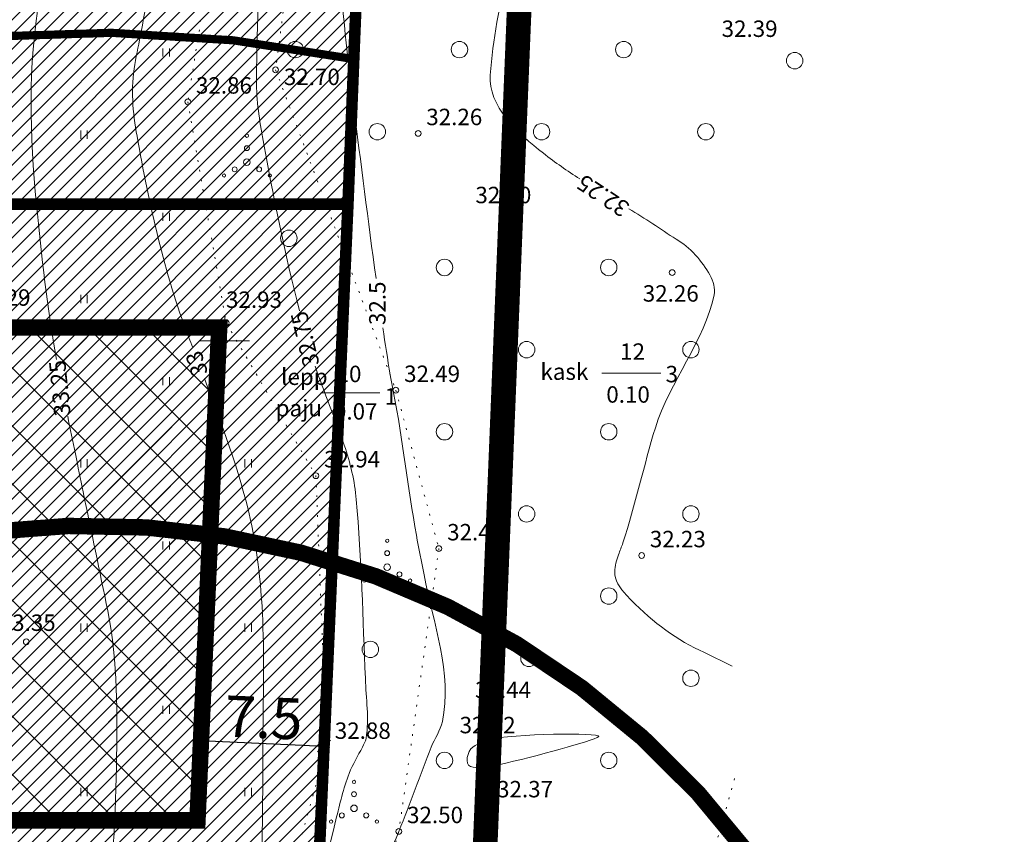
# Model space of a CAD drawing. Extents: x 558039 to 563122, y 6567862 to 6571138.
# Drawn here: x 559588 to 559647, y 6569170 to 6569220 of the extents above; entities that cross this region are included whole.
import ezdxf
from ezdxf.enums import TextEntityAlignment as Align

# ---------------------------------------------------------------- set-up
doc = ezdxf.new("R2010")
doc.units = 0
doc.header["$MEASUREMENT"] = 0
doc.header["$PDMODE"] = 1
for name, pattern in [('DOT', [0.25, 0, -0.25]), ('ED_PLANEERITAVA_ALA_P', [13.5, 7, -2.5, 1.5, -2.5]), ('HIDDEN', [0.375, 0.25, -0.125])]:
    doc.linetypes.add(name, pattern=pattern)
doc.layers.get('0').update_dxf_attribs({"linetype": 'CONTINUOUS'})
doc.layers.get('Defpoints').update_dxf_attribs({"linetype": 'CONTINUOUS'})
for name, color, linetype in [('M66dud', 7, 'CONTINUOUS'), ('PIIRANG_immutusraadius', 5, 'CONTINUOUS'), ('Pl_ala piir', 1, 'ED_PLANEERITAVA_ALA_P'), ('Plan_hoonestusala', 150, 'HIDDEN'), ('Plan_piir', 1, 'CONTINUOUS'), ('Plan_puurkaev_50m', 5, 'E_KAITSETSOONI_PIIR'), ('SO_EE_EP', 40, 'CONTINUOUS')]:
    doc.layers.add(name, color=color, linetype=linetype)
for name, color, linetype, lineweight in [('PIIRANG_veetoru', 60, 'CONTINUOUS', 5), ('Y_ALUSVORK', 7, 'CONTINUOUS', 0), ('Y_HALJASTUS', 3, 'CONTINUOUS', 0), ('Y_HORISONTAAL', 8, 'CONTINUOUS', 0), ('Y_KORGUS', 7, 'CONTINUOUS', 0), ('Y_PUNKT', 7, 'CONTINUOUS', 0)]:
    doc.layers.add(name, color=color, linetype=linetype, lineweight=lineweight)
doc.styles.add('ARIAL', font='ARIAL.TTF')
doc.styles.add('ROMANS', font='ROMANS', dxfattribs={"height": 0.2})
doc.styles.add('SWISL', font='swissl.ttf')
doc.linetypes.add('E_KAITSETSOONI_PIIR', pattern='A,9,-2,[142,ACAD.shx,S=1,R=0,X=0,Y=0],-2', length=13)
doc.dimstyles.new('dim-st_serv500', dxfattribs={"dimtxt": 1, "dimasz": 0.75, "dimexe": 0.18, "dimexo": 0, "dimgap": 0.3, "dimtad": 1, "dimzin": 0, "dimdsep": 46, "dimtxsty": 'SWISL', "dimblk1": 'OBLIQUE', "dimblk2": 'OBLIQUE', "dimsah": 1, "dimcen": 0.09, "dimclrd": 256, "dimclre": 256, "dimclrt": 256, "dimaunit": 1, "dimazin": 0, "dimtfac": 0.99, "dimtmove": 0, "dimatfit": 3, "dimldrblk": 'OBLIQUE', "dimfxl": 0, "dimtolj": 1, "dimtzin": 0, "dimarcsym": 0})

# ---------------------------------------------------------------- blocks, each defined once
blk = doc.blocks.new('_OBLIQUE')
at = {"color": 0, "linetype": 'ByBlock'}
blk.add_line((-0.5, -0.5), (0.5, 0.5), dxfattribs=at)
blk = doc.blocks.new('*D48')
at = {"layer": 'Defpoints', "color": 0}
for p in [(559598.694, 6569178.811), (559606.186, 6569178.481), (559606.048, 6569175.334)]:
    blk.add_point(p, dxfattribs=at)
at = {"layer": 'M66dud', "lineweight": -2}
for p, q in [((559598.694, 6569178.811), (559598.547, 6569175.484)), ((559606.186, 6569178.481), (559606.04, 6569175.154)), ((559598.555, 6569175.664), (559606.048, 6569175.334))]:
    blk.add_line(p, q, dxfattribs=at)
at = {"layer": 'M66dud', "lineweight": -2, "xscale": 0.75, "yscale": 0.75, "zscale": 0.75}
for p, rotation in [((559598.555, 6569175.664), 177.4743749295234), ((559606.048, 6569175.334), 357.4743749295234)]:
    blk.add_blockref('_OBLIQUE', p, dxfattribs=dict(at, rotation=rotation))
at = {"layer": 'M66dud', "insert": (559602.37, 6569177.069), "char_height": 2.5, "attachment_point": 5, "rotation": 357.47437, "style": 'ARIAL'}
blk.add_mtext('\\A1;7.5', dxfattribs=at)

msp = doc.modelspace()

# ---------------------------------------------------------------- hatches: boundary and pattern name
at = {"layer": 'PIIRANG_veetoru'}
h = msp.add_hatch(dxfattribs=at)
h.set_pattern_fill('LINE', color=256, scale=5, style=0)
edge = h.paths.add_edge_path()
edge.add_line((559425.183, 6569355.563), (559489.759, 6569363.811))
edge.add_line((559489.759, 6569363.811), (559492.866, 6569346.331))
edge.add_line((559492.866, 6569346.331), (559494.845, 6569332.934))
edge.add_line((559494.845, 6569332.934), (559495.673, 6569208.665))
edge.add_line((559495.673, 6569208.665), (559543.074, 6569133.366))
edge.add_line((559543.074, 6569133.366), (559588.93, 6569133.154))
edge.add_line((559588.93, 6569133.154), (559590.087, 6569131.794))
edge.add_line((559590.087, 6569131.794), (559593.133, 6569134.386))
edge.add_line((559593.133, 6569134.386), (559590.786, 6569137.146))
edge.add_line((559590.786, 6569137.146), (559545.289, 6569137.355))
edge.add_line((559545.289, 6569137.355), (559499.665, 6569209.831))
edge.add_line((559499.665, 6569209.831), (559499.227, 6569275.64))
edge.add_line((559499.227, 6569275.64), (559526.472, 6569275.542))
edge.add_line((559526.472, 6569275.542), (559527.447, 6569279.539))
edge.add_line((559527.447, 6569279.539), (559499.2, 6569279.64))
edge.add_line((559499.2, 6569279.64), (559498.843, 6569333.241))
edge.add_line((559498.843, 6569333.241), (559498.466, 6569335.792))
edge.add_line((559498.466, 6569335.792), (559538.844, 6569326.219))
edge.add_line((559538.844, 6569326.219), (559539.769, 6569330.03))
edge.add_line((559539.769, 6569330.03), (559497.837, 6569340.052))
edge.add_line((559497.837, 6569340.052), (559496.814, 6569346.973))
edge.add_line((559496.814, 6569346.973), (559490.161, 6569384.409))
edge.add_line((559490.161, 6569384.409), (559485.556, 6569427.5))
edge.add_line((559485.556, 6569427.5), (559477.106, 6569512.674))
edge.add_line((559477.106, 6569512.674), (559475.187, 6569525.89))
edge.add_line((559475.187, 6569525.89), (559468.549, 6569563.498))
edge.add_arc((559466.58, 6569563.15), 2, 10.00983, 190.00983)
edge.add_line((559464.61, 6569562.803), (559471.237, 6569525.255))
edge.add_line((559471.237, 6569525.255), (559473.135, 6569512.189))
edge.add_line((559473.135, 6569512.189), (559481.577, 6569427.09))
edge.add_line((559481.577, 6569427.09), (559486.199, 6569383.846))
edge.add_line((559486.199, 6569383.846), (559489.058, 6569367.754))
edge.add_line((559489.058, 6569367.754), (559424.675, 6569359.54))
edge.add_line((559424.675, 6569359.54), (559425.183, 6569355.563))
at = {"layer": 'Plan_hoonestusala', "linetype": 'Continuous', "lineweight": 13}
h = msp.add_hatch(dxfattribs=at)
h.set_pattern_fill('NET', color=256, scale=20, angle=45, style=0)
h.paths.add_polyline_path([(559598.341, 6569170.811), (559551.593, 6569170.811), (559532.302, 6569170.811), (559513.238, 6569200.811), (559599.664, 6569200.811), (559598.694, 6569178.811)])
at = {"layer": 'SO_EE_EP', "lineweight": 5, "ltscale": 0.5}
h = msp.add_hatch(dxfattribs=at)
h.set_pattern_fill('ANSI31', color=256, scale=5, style=0)
h.set_pattern_definition([(45, (0, 0), (-0.44194173824, 0.44194173824), [])])
h.paths.add_polyline_path([(559465.402, 6569580.303), (559539.247, 6569611.421), (559557.58, 6569551.673), (559472.318, 6569541.065)])
h.paths.add_polyline_path([(559474.056, 6569531.204), (559560.559, 6569541.967), (559571.669, 6569498.134), (559479.906, 6569486.717), (559477.405, 6569512.208)])
h.paths.add_polyline_path([(559479.906, 6569486.717), (559571.669, 6569498.134), (559579.098, 6569468.828), (559482.837, 6569456.852)])
h.paths.add_polyline_path([(559482.837, 6569456.852), (559579.098, 6569468.828), (559589.48, 6569427.87), (559552.587, 6569424.676), (559486.555, 6569418.959)])
h.paths.add_polyline_path([(559552.587, 6569424.676), (559589.48, 6569427.87), (559612.059, 6569372.608), (559542.724, 6569342.113), (559541.301, 6569336.284), (559531.586, 6569338.656)])
h.paths.add_polyline_path([(559486.555, 6569418.959), (559552.587, 6569424.676), (559531.586, 6569338.656), (559496.613, 6569347.194), (559490.121, 6569382.612)])
h.paths.add_polyline_path([(559533.97, 6569306.258), (559529.015, 6569285.96), (559526.574, 6569275.96), (559608.93, 6569243.794), (559611.146, 6569298.849)])
h.paths.add_polyline_path([(559613.931, 6569368.024), (559611.146, 6569298.849), (559533.97, 6569306.258), (559538.929, 6569326.57), (559541.301, 6569336.284), (559542.724, 6569342.113), (559612.059, 6569372.608)])
h.paths.add_polyline_path([(559499.585, 6569208.311), (559607.502, 6569208.311), (559604.532, 6569140.966), (559589.815, 6569140.966), (559589.815, 6569136.727), (559545.075, 6569136.727)])
h.paths.add_polyline_path([(559498.99, 6569275.96), (559526.574, 6569275.96), (559608.93, 6569243.794), (559607.502, 6569208.311), (559499.585, 6569208.311)])
h.paths.add_polyline_path([(559390.44, 6569239.86), (559488.99, 6569275.96), (559489.539, 6569213.548), (559408.722, 6569210.165)])
h.paths.add_polyline_path([(559381.878, 6569354.586), (559424.63, 6569359.905), (559425.124, 6569355.936), (559425.383, 6569313.109), (559384.016, 6569297.96)])
h.paths.add_polyline_path([(559425.124, 6569355.936), (559483.513, 6569363.2), (559488.46, 6569336.21), (559425.383, 6569313.109)])
h.paths.add_polyline_path([(559426.572, 6569406.799), (559476.896, 6569414.997), (559480.21, 6569381.22), (559481.712, 6569373.027), (559429.322, 6569366.535)])
h.paths.add_polyline_path([(559379.453, 6569399.123), (559426.572, 6569406.799), (559429.322, 6569366.535), (559423.889, 6569365.859), (559424.383, 6569361.891), (559381.888, 6569356.604)])
h.paths.add_polyline_path([(559377.803, 6569443.75), (559472.915, 6569455.567), (559476.896, 6569414.997), (559426.572, 6569406.799), (559379.453, 6569399.123)])

# ---------------------------------------------------------------- linework, layer by layer
at = {"layer": 'PIIRANG_immutusraadius', "const_width": 0.5, "flags": 128}
msp.add_lwpolyline([(559607.858, 6569217.142, 0.336744), (559520.66, 6569175.148, 0.336744)], format="xyb", dxfattribs=at)
at = {"layer": 'Pl_ala piir', "const_width": 1.5, "flags": 128}
msp.add_lwpolyline([(559545.562, 6569624.933), (559570.191, 6569544.664), (559599.001, 6569431.005), (559624.011, 6569369.792), (559613.718, 6569116.727), (559534.088, 6569116.727), (559485.391, 6569193.358), (559434.916, 6569191.249), (559425.979, 6569183.471), (559399.876, 6569182.378), (559398.84, 6569207.142), (559385.687, 6569228.506), (559270.899, 6569202.103), (559150.851, 6569251.245), (559168.512, 6569404.996), (559175.838, 6569471.693), (559280.605, 6569514.752), (559359.901, 6569577.02), (559450.901, 6569585.044)], close=True, dxfattribs=at)
at = {"layer": 'Plan_hoonestusala', "ltscale": 10, "const_width": 1, "flags": 128}
msp.add_lwpolyline([(559598.341, 6569170.811), (559551.593, 6569170.811), (559532.302, 6569170.811), (559513.238, 6569200.811), (559599.664, 6569200.811), (559598.694, 6569178.811)], close=True, dxfattribs=at)
at = {"layer": 'Plan_piir', "const_width": 0.7, "flags": 128}
for points in [[(559498.99, 6569275.96), (559526.574, 6569275.96), (559608.93, 6569243.794), (559607.502, 6569208.311), (559499.585, 6569208.311)], [(559499.585, 6569208.311), (559607.502, 6569208.311), (559604.532, 6569140.966), (559589.815, 6569140.966), (559589.815, 6569136.727), (559545.075, 6569136.727)]]:
    msp.add_lwpolyline(points, close=True, dxfattribs=at)
at = {"layer": 'Plan_puurkaev_50m', "const_width": 1, "flags": 128}
msp.add_lwpolyline([(559541.645, 6569131.218, 0.021551), (559541.992, 6569126.923, 0.51487), (559608.637, 6569080.193, 0.519883), (559638.711, 6569156.321, 0.788511), (559542.212, 6569144.324, 0.065878)], format="xyb", close=True, dxfattribs=at)
at = {"layer": 'Y_ALUSVORK'}
for p, q in [((559600, 6569201.5), (559600, 6569198.5)), ((559598.5, 6569200), (559601.5, 6569200))]:
    msp.add_line(p, q, dxfattribs=at)
at = {"layer": 'Y_HALJASTUS', "linetype": 'DOT', "ltscale": 2}
for p, q in [((559606.12, 6569239.65), (559603.1, 6569216.49)), ((559600.17, 6569229.59), (559597.75, 6569214.54)), ((559603.1, 6569216.49), (559610.42, 6569196.99)), ((559597.75, 6569214.54), (559600.09, 6569201.08)), ((559600.09, 6569201.08), (559605.55, 6569191.79)), ((559610.42, 6569196.99), (559613.04, 6569187.35)), ((559605.55, 6569191.79), (559606.2, 6569175.27)), ((559613.04, 6569187.35), (559610.6, 6569170.14)), ((559606.2, 6569175.27), (559601.39, 6569158.14)), ((559631.04, 6569173.35), (559627.76, 6569161.82)), ((559610.6, 6569170.14), (559607.98, 6569161.36))]:
    msp.add_line(p, q, dxfattribs=at)
at = {"layer": 'Y_HALJASTUS'}
for p, q in [((559596.23, 6569217.79), (559596.23, 6569217.29)), ((559596.63, 6569217.79), (559596.63, 6569217.29)), ((559591.23, 6569212.79), (559591.23, 6569212.29)), ((559591.63, 6569212.79), (559591.63, 6569212.29)), ((559596.23, 6569207.79), (559596.23, 6569207.29)), ((559596.63, 6569207.79), (559596.63, 6569207.29)), ((559591.23, 6569202.79), (559591.23, 6569202.29)), ((559591.63, 6569202.79), (559591.63, 6569202.29)), ((559622.95, 6569198.02), (559626.54, 6569198.02)), ((559596.23, 6569197.79), (559596.23, 6569197.29)), ((559596.63, 6569197.79), (559596.63, 6569197.29)), ((559605.86, 6569196.83), (559609.45, 6569196.83)), ((559591.23, 6569192.79), (559591.23, 6569192.29)), ((559591.63, 6569192.79), (559591.63, 6569192.29)), ((559601.23, 6569192.79), (559601.23, 6569192.29)), ((559601.63, 6569192.79), (559601.63, 6569192.29)), ((559596.23, 6569187.79), (559596.23, 6569187.29)), ((559596.63, 6569187.79), (559596.63, 6569187.29)), ((559591.23, 6569182.79), (559591.23, 6569182.29)), ((559591.63, 6569182.79), (559591.63, 6569182.29)), ((559601.23, 6569182.79), (559601.23, 6569182.29)), ((559601.63, 6569182.79), (559601.63, 6569182.29)), ((559596.23, 6569177.79), (559596.23, 6569177.29)), ((559596.63, 6569177.79), (559596.63, 6569177.29)), ((559591.23, 6569172.79), (559591.23, 6569172.29)), ((559591.63, 6569172.79), (559591.63, 6569172.29)), ((559601.23, 6569172.79), (559601.23, 6569172.29)), ((559601.63, 6569172.79), (559601.63, 6569172.29))]:
    msp.add_line(p, q, dxfattribs=at)
for centre, radius in [((559604.29, 6569217.72), 0.5), ((559614.29, 6569217.72), 0.5), ((559624.29, 6569217.72), 0.5), ((559634.7, 6569217.044), 0.5), ((559609.29, 6569212.72), 0.5), ((559619.29, 6569212.72), 0.5), ((559629.29, 6569212.72), 0.5), ((559601.351, 6569212.474), 0.1), ((559601.351, 6569211.722), 0.15), ((559600.607, 6569210.433), 0.15), ((559601.351, 6569210.863), 0.2), ((559602.095, 6569210.433), 0.15), ((559599.956, 6569210.057), 0.1), ((559602.746, 6569210.057), 0.1), ((559603.905, 6569206.234), 0.5), ((559613.38, 6569204.46), 0.5), ((559623.38, 6569204.46), 0.5), ((559618.38, 6569199.46), 0.5), ((559628.38, 6569199.46), 0.5), ((559613.38, 6569194.46), 0.5), ((559623.38, 6569194.46), 0.5), ((559618.38, 6569189.46), 0.5), ((559628.38, 6569189.46), 0.5), ((559609.891, 6569187.824), 0.1), ((559609.891, 6569187.072), 0.15), ((559609.891, 6569186.213), 0.2), ((559608.496, 6569185.407), 0.1), ((559609.147, 6569185.783), 0.15), ((559610.635, 6569185.783), 0.15), ((559611.286, 6569185.407), 0.1), ((559623.38, 6569184.46), 0.5), ((559608.865, 6569181.214), 0.5), ((559618.517, 6569180.674), 0.5), ((559628.38, 6569179.46), 0.5), ((559613.38, 6569174.46), 0.5), ((559623.38, 6569174.46), 0.5), ((559607.871, 6569173.154), 0.1), ((559607.871, 6569172.402), 0.15), ((559607.871, 6569171.543), 0.2), ((559607.127, 6569171.113), 0.15), ((559608.615, 6569171.113), 0.15), ((559606.476, 6569170.737), 0.1), ((559609.266, 6569170.737), 0.1)]:
    msp.add_circle(centre, radius, dxfattribs=at)
at = {"layer": 'Y_HORISONTAAL'}
for points, knots in [([(559588.56, 6569304.08), (559588.559, 6569303.913), (559588.561, 6569303.747), (559588.56, 6569303.58), (559588.557, 6569302.633), (559588.468, 6569301.687), (559588.45, 6569300.74), (559588.431, 6569299.724), (559588.431, 6569298.706), (559588.5, 6569297.69), (559588.754, 6569293.935), (559589.15, 6569290.198), (559589.44, 6569286.45), (559589.734, 6569282.654), (559589.861, 6569278.846), (559590.2, 6569275.05), (559590.425, 6569272.533), (559591.067, 6569270.071), (559591.58, 6569267.6), (559591.924, 6569265.942), (559592.647, 6569264.362), (559592.86, 6569262.68), (559593.16, 6569260.308), (559592.934, 6569257.89), (559592.73, 6569255.51), (559592.549, 6569253.399), (559592.276, 6569251.292), (559592.11, 6569249.18), (559591.758, 6569244.709), (559592.098, 6569240.179), (559591.46, 6569235.73), (559591.014, 6569232.619), (559590.389, 6569229.546), (559589.82, 6569226.46), (559589.475, 6569224.59), (559589.058, 6569222.736), (559588.73, 6569220.86), (559588.008, 6569216.732), (559588.133, 6569212.469), (559588.54, 6569208.31), (559588.849, 6569205.149), (559589.203, 6569201.981), (559589.76, 6569198.85)], [0, 0, 0, 0, 0.004719, 0.004719, 0.004719, 0.03154, 0.03154, 0.03154, 0.060328, 0.060328, 0.060328, 0.166772, 0.166772, 0.166772, 0.274595, 0.274595, 0.274595, 0.346098, 0.346098, 0.346098, 0.394075, 0.394075, 0.394075, 0.461751, 0.461751, 0.461751, 0.521774, 0.521774, 0.521774, 0.648853, 0.648853, 0.648853, 0.737694, 0.737694, 0.737694, 0.791534, 0.791534, 0.791534, 0.909985, 0.909985, 0.909985, 1, 1, 1, 1]), ([(559595.63, 6569302.05), (559595.602, 6569301.406), (559595.558, 6569300.763), (559595.51, 6569300.12), (559595.283, 6569297.048), (559594.479, 6569294.047), (559594.21, 6569290.97), (559594.132, 6569290.08), (559594.128, 6569289.19), (559594.12, 6569288.3), (559594.067, 6569282.675), (559593.978, 6569277.05), (559594.88, 6569271.43), (559595.024, 6569270.531), (559595.366, 6569269.693), (559595.65, 6569268.84), (559596.495, 6569266.297), (559598.361, 6569264.01), (559598.63, 6569261.36), (559598.992, 6569257.797), (559598.285, 6569254.143), (559597.87, 6569250.56), (559597.861, 6569250.48), (559597.848, 6569250.4), (559597.84, 6569250.32), (559597.223, 6569244.139), (559598.155, 6569237.828), (559597.2, 6569231.68), (559596.531, 6569227.371), (559595.701, 6569223.094), (559594.91, 6569218.81), (559594.787, 6569218.142), (559594.639, 6569217.478), (559594.52, 6569216.81), (559594.264, 6569215.38), (559594.403, 6569213.888), (559594.66, 6569212.45), (559595.405, 6569208.28), (559596.306, 6569204.147), (559597.81, 6569200.2), (559597.889, 6569199.993), (559597.968, 6569199.786), (559598.05, 6569199.58)], [0, 0, 0, 0, 0.018595, 0.018595, 0.018595, 0.107465, 0.107465, 0.107465, 0.133154, 0.133154, 0.133154, 0.295541, 0.295541, 0.295541, 0.321524, 0.321524, 0.321524, 0.39895, 0.39895, 0.39895, 0.50306, 0.50306, 0.50306, 0.505386, 0.505386, 0.505386, 0.684734, 0.684734, 0.684734, 0.810437, 0.810437, 0.810437, 0.830031, 0.830031, 0.830031, 0.871978, 0.871978, 0.871978, 0.993607, 0.993607, 0.993607, 1, 1, 1, 1]), ([(559613.55, 6569298.85), (559614.289, 6569296.206), (559615.033, 6569293.564), (559615.74, 6569290.91), (559616.982, 6569286.246), (559617.9, 6569281.512), (559618.97, 6569276.8), (559619.682, 6569273.664), (559620.353, 6569270.52), (559620.99, 6569267.38), (559621.576, 6569264.495), (559621.215, 6569261.397), (559619.42, 6569258.67), (559617.947, 6569256.434), (559616.39, 6569254.892), (559614.85, 6569253.03), (559614.117, 6569252.144), (559613.331, 6569251.286), (559612.61, 6569250.4), (559611.874, 6569249.495), (559612.35, 6569247.811), (559613.19, 6569246.92), (559613.793, 6569246.281), (559614.659, 6569246.101), (559615.3, 6569245.52), (559617.649, 6569243.391), (559621.539, 6569241.47), (559621.4, 6569238.52), (559621.254, 6569235.418), (559619.618, 6569232.258), (559618.87, 6569229.09), (559617.859, 6569224.807), (559616.473, 6569220.444), (559616.16, 6569216.17), (559616.024, 6569214.306), (559617.847, 6569212.612), (559619.4, 6569211.41), (559620.129, 6569210.845), (559620.851, 6569210.337), (559621.61, 6569209.85)], [0, 0, 0, 0, 0.083464, 0.083464, 0.083464, 0.230146, 0.230146, 0.230146, 0.327774, 0.327774, 0.327774, 0.417459, 0.417459, 0.417459, 0.491019, 0.491019, 0.491019, 0.526027, 0.526027, 0.526027, 0.561777, 0.561777, 0.561777, 0.587438, 0.587438, 0.587438, 0.681526, 0.681526, 0.681526, 0.780465, 0.780465, 0.780465, 0.914238, 0.914238, 0.914238, 0.972588, 0.972588, 0.972588, 1, 1, 1, 1]), ([(559604.1, 6569291.97), (559604.637, 6569286.795), (559605.169, 6569281.617), (559605.67, 6569276.44), (559605.767, 6569275.439), (559605.561, 6569274.432), (559605.44, 6569273.43), (559605.395, 6569273.059), (559605.232, 6569272.702), (559605.24, 6569272.33), (559605.264, 6569271.154), (559605.381, 6569269.978), (559605.43, 6569268.8), (559605.644, 6569263.637), (559605.901, 6569258.473), (559606, 6569253.31), (559606.012, 6569252.683), (559605.969, 6569252.056), (559605.9, 6569251.43), (559605.867, 6569251.132), (559605.823, 6569250.837), (559605.79, 6569250.54), (559605.462, 6569247.613), (559605.144, 6569244.69), (559604.89, 6569241.75), (559604.76, 6569240.252), (559604.747, 6569238.75), (559604.7, 6569237.25), (559604.621, 6569234.742), (559604.615, 6569232.228), (559604.83, 6569229.72), (559605.032, 6569227.366), (559606.571, 6569225.287), (559606.86, 6569222.95), (559607.212, 6569220.098), (559607.461, 6569217.231), (559607.83, 6569214.38), (559608.288, 6569210.846), (559608.727, 6569207.31), (559609.21, 6569203.78)], [0, 0, 0, 0, 0.175751, 0.175751, 0.175751, 0.209741, 0.209741, 0.209741, 0.222329, 0.222329, 0.222329, 0.262133, 0.262133, 0.262133, 0.43666, 0.43666, 0.43666, 0.457858, 0.457858, 0.457858, 0.467955, 0.467955, 0.467955, 0.567443, 0.567443, 0.567443, 0.618156, 0.618156, 0.618156, 0.702953, 0.702953, 0.702953, 0.782532, 0.782532, 0.782532, 0.879642, 0.879642, 0.879642, 1, 1, 1, 1]), ([(559602.12, 6569291.3), (559602.436, 6569288.554), (559602.741, 6569285.807), (559603.05, 6569283.06), (559603.389, 6569280.05), (559603.434, 6569276.988), (559603.39, 6569273.98), (559603.374, 6569272.871), (559601.678, 6569272.119), (559601.8, 6569271.03), (559602.09, 6569268.432), (559602.928, 6569265.816), (559603.28, 6569263.17), (559603.544, 6569261.184), (559603.889, 6569259.202), (559603.99, 6569257.21), (559604.075, 6569255.538), (559603.968, 6569253.845), (559603.73, 6569252.18), (559603.615, 6569251.377), (559603.475, 6569250.581), (559603.36, 6569249.78), (559603.149, 6569248.312), (559602.902, 6569246.85), (559602.77, 6569245.37), (559602.408, 6569241.299), (559602.351, 6569237.219), (559602.27, 6569233.14), (559602.192, 6569229.17), (559602.118, 6569225.2), (559602.04, 6569221.23), (559602.006, 6569219.51), (559601.963, 6569217.79), (559601.93, 6569216.07), (559601.907, 6569214.847), (559602.081, 6569213.63), (559602.3, 6569212.42), (559602.946, 6569208.848), (559603.639, 6569205.32), (559604.56, 6569201.83)], [0, 0, 0, 0, 0.091673, 0.091673, 0.091673, 0.192125, 0.192125, 0.192125, 0.229173, 0.229173, 0.229173, 0.317593, 0.317593, 0.317593, 0.383948, 0.383948, 0.383948, 0.43963, 0.43963, 0.43963, 0.466476, 0.466476, 0.466476, 0.515664, 0.515664, 0.515664, 0.650982, 0.650982, 0.650982, 0.782673, 0.782673, 0.782673, 0.839731, 0.839731, 0.839731, 0.880289, 0.880289, 0.880289, 1, 1, 1, 1]), ([(559624.61, 6569208.03), (559625.587, 6569207.446), (559626.527, 6569206.806), (559627.48, 6569206.18), (559627.909, 6569205.898), (559628.287, 6569205.664), (559628.67, 6569205.21), (559629.336, 6569204.421), (559629.95, 6569203.602), (559629.79, 6569202.79), (559629.259, 6569200.1), (559627.055, 6569197.434), (559626.22, 6569194.71), (559625.532, 6569192.464), (559624.996, 6569190.002), (559624.24, 6569187.7), (559624.16, 6569187.457), (559624.056, 6569187.222), (559623.97, 6569186.98), (559623.851, 6569186.647), (559623.752, 6569186.29), (559623.74, 6569185.95), (559623.721, 6569185.431), (559624.056, 6569184.938), (559624.46, 6569184.51), (559625.857, 6569183.028), (559627.238, 6569181.967), (559628.91, 6569181.16), (559629.573, 6569180.84), (559630.237, 6569180.52), (559630.9, 6569180.2)], [0, 0, 0, 0, 0.097705, 0.097705, 0.097705, 0.141634, 0.141634, 0.141634, 0.217937, 0.217937, 0.217937, 0.470699, 0.470699, 0.470699, 0.67913, 0.67913, 0.67913, 0.701133, 0.701133, 0.701133, 0.731331, 0.731331, 0.731331, 0.777399, 0.777399, 0.777399, 0.936779, 0.936779, 0.936779, 1, 1, 1, 1]), ([(559609.63, 6569200.78), (559609.77, 6569199.826), (559609.917, 6569198.872), (559610.07, 6569197.92), (559610.116, 6569197.635), (559610.174, 6569197.353), (559610.23, 6569197.07), (559610.245, 6569196.993), (559610.265, 6569196.917), (559610.28, 6569196.84), (559610.831, 6569193.962), (559611.163, 6569191.045), (559611.67, 6569188.16), (559611.811, 6569187.357), (559611.987, 6569186.561), (559612.14, 6569185.76), (559612.704, 6569182.814), (559613.862, 6569179.717), (559613.25, 6569176.83), (559613.134, 6569176.284), (559612.776, 6569175.797), (559612.57, 6569175.27), (559611.906, 6569173.568), (559611.283, 6569171.838), (559610.6, 6569170.14), (559609.731, 6569167.979), (559608.55, 6569165.961), (559607.67, 6569163.79), (559607.274, 6569162.812), (559607.032, 6569161.803), (559606.77, 6569160.77), (559606.443, 6569159.479), (559605.946, 6569158.166), (559606.17, 6569156.88), (559606.51, 6569154.929), (559606.995, 6569152.982), (559607.38, 6569151.03), (559607.547, 6569150.185), (559607.758, 6569149.35), (559607.87, 6569148.49), (559608.31, 6569145.122), (559608.122, 6569141.738), (559608.18, 6569138.36), (559608.248, 6569134.427), (559608.417, 6569130.491), (559608.28, 6569126.56), (559608.252, 6569125.76), (559608.151, 6569124.964), (559608.05, 6569124.17)], [0, 0, 0, 0, 0.036907, 0.036907, 0.036907, 0.047939, 0.047939, 0.047939, 0.050941, 0.050941, 0.050941, 0.163061, 0.163061, 0.163061, 0.194253, 0.194253, 0.194253, 0.309028, 0.309028, 0.309028, 0.330733, 0.330733, 0.330733, 0.400823, 0.400823, 0.400823, 0.49002, 0.49002, 0.49002, 0.530213, 0.530213, 0.530213, 0.580415, 0.580415, 0.580415, 0.656609, 0.656609, 0.656609, 0.689603, 0.689603, 0.689603, 0.818867, 0.818867, 0.818867, 0.969376, 0.969376, 0.969376, 1, 1, 1, 1]), ([(559605.51, 6569198.46), (559606.042, 6569196.833), (559606.728, 6569195.269), (559607.28, 6569193.64), (559607.644, 6569192.564), (559607.912, 6569191.458), (559608.01, 6569190.33), (559608.326, 6569186.702), (559608.415, 6569183.071), (559608.56, 6569179.44), (559608.608, 6569178.228), (559608.797, 6569177.009), (559608.61, 6569175.8), (559608.58, 6569175.608), (559608.464, 6569175.444), (559608.38, 6569175.27), (559608.12, 6569174.73), (559607.782, 6569174.232), (559607.57, 6569173.67), (559607.223, 6569172.752), (559607.004, 6569171.799), (559606.77, 6569170.85), (559605.838, 6569167.065), (559605.096, 6569163.241), (559604.11, 6569159.47), (559603.676, 6569157.808), (559603.161, 6569156.17), (559602.62, 6569154.54), (559601.955, 6569152.537), (559601.002, 6569150.638), (559600.38, 6569148.62), (559599.38, 6569145.377), (559598.516, 6569142.098), (559597.72, 6569138.8), (559597.71, 6569138.757), (559597.7, 6569138.713), (559597.69, 6569138.67), (559597.512, 6569137.867), (559597.351, 6569137.067), (559597.22, 6569136.25), (559596.401, 6569131.145), (559596.098, 6569126.018), (559596.19, 6569120.89), (559596.195, 6569120.603), (559596.203, 6569120.316), (559596.22, 6569120.03)], [0, 0, 0, 0, 0.063734, 0.063734, 0.063734, 0.105806, 0.105806, 0.105806, 0.241149, 0.241149, 0.241149, 0.286334, 0.286334, 0.286334, 0.293505, 0.293505, 0.293505, 0.315765, 0.315765, 0.315765, 0.352149, 0.352149, 0.352149, 0.497209, 0.497209, 0.497209, 0.561135, 0.561135, 0.561135, 0.6397, 0.6397, 0.6397, 0.765982, 0.765982, 0.765982, 0.767638, 0.767638, 0.767638, 0.798237, 0.798237, 0.798237, 0.989319, 0.989319, 0.989319, 1, 1, 1, 1]), ([(559598.76, 6569197.71), (559599.813, 6569194.913), (559600.874, 6569192.165), (559601.55, 6569189.19), (559602.628, 6569184.448), (559602.328, 6569179.68), (559602.32, 6569174.92), (559602.312, 6569169.871), (559602.241, 6569164.818), (559601.85, 6569159.77), (559601.81, 6569159.253), (559601.722, 6569158.745), (559601.59, 6569158.24), (559601.559, 6569158.123), (559601.518, 6569158.011), (559601.47, 6569157.9), (559599.465, 6569153.302), (559596.568, 6569149.183), (559594.63, 6569144.56), (559594.13, 6569143.367), (559593.69, 6569142.153), (559593.38, 6569140.9), (559593.337, 6569140.728), (559593.311, 6569140.552), (559593.27, 6569140.38), (559592.588, 6569137.546), (559591.647, 6569134.789), (559590.98, 6569131.93), (559590.821, 6569131.251), (559590.693, 6569130.563), (559590.69, 6569129.87), (559590.68, 6569127.493), (559590.722, 6569125.117), (559590.75, 6569122.74), (559590.766, 6569121.386), (559590.783, 6569120.033), (559590.83, 6569118.68), (559590.866, 6569117.63), (559591.68, 6569116.747), (559591.94, 6569115.73), (559591.978, 6569115.581), (559592.026, 6569115.418), (559591.99, 6569115.27)], [0, 0, 0, 0, 0.105032, 0.105032, 0.105032, 0.272455, 0.272455, 0.272455, 0.45003, 0.45003, 0.45003, 0.468212, 0.468212, 0.468212, 0.472436, 0.472436, 0.472436, 0.648068, 0.648068, 0.648068, 0.693378, 0.693378, 0.693378, 0.699605, 0.699605, 0.699605, 0.802172, 0.802172, 0.802172, 0.826544, 0.826544, 0.826544, 0.910079, 0.910079, 0.910079, 0.957653, 0.957653, 0.957653, 0.994579, 0.994579, 0.994579, 1, 1, 1, 1]), ([(559590.44, 6569195.41), (559590.753, 6569193.877), (559591.067, 6569192.343), (559591.38, 6569190.81), (559591.874, 6569188.392), (559592.386, 6569185.985), (559592.88, 6569183.56), (559593.512, 6569180.46), (559593.458, 6569177.257), (559593.41, 6569174.11), (559593.354, 6569170.462), (559593.13, 6569166.814), (559592.44, 6569163.18), (559591.931, 6569160.5), (559591.294, 6569157.907), (559590.51, 6569155.32), (559589.353, 6569151.505), (559587.889, 6569147.801), (559586.81, 6569143.97), (559586.757, 6569143.781), (559586.705, 6569143.591), (559586.66, 6569143.4), (559585.788, 6569139.659), (559584.948, 6569135.912), (559584.08, 6569132.17), (559583.824, 6569131.069), (559583.569, 6569129.968), (559583.3, 6569128.87), (559583.137, 6569128.204), (559582.899, 6569127.559), (559582.71, 6569126.9), (559581.872, 6569123.969), (559581.052, 6569121.045), (559580.43, 6569118.05), (559580.258, 6569117.221), (559580.163, 6569116.382), (559580.11, 6569115.54)], [0, 0, 0, 0, 0.057399, 0.057399, 0.057399, 0.147911, 0.147911, 0.147911, 0.263624, 0.263624, 0.263624, 0.397773, 0.397773, 0.397773, 0.49672, 0.49672, 0.49672, 0.642666, 0.642666, 0.642666, 0.649872, 0.649872, 0.649872, 0.79074, 0.79074, 0.79074, 0.832196, 0.832196, 0.832196, 0.857337, 0.857337, 0.857337, 0.969066, 0.969066, 0.969066, 1, 1, 1, 1]), ([(559616.34, 6569175.81), (559615.919, 6569175.752), (559615.495, 6569175.525), (559615.11, 6569175.27), (559614.769, 6569175.044), (559614.583, 6569174.207), (559614.96, 6569174.09), (559615.369, 6569173.964), (559615.825, 6569174.01), (559616.25, 6569174.1), (559618.443, 6569174.563), (559621.819, 6569175.501), (559622.68, 6569175.85), (559623.5, 6569176.182), (559618.326, 6569176.085), (559616.34, 6569175.81)], [0, 0, 0, 0, 0.079832, 0.079832, 0.079832, 0.150522, 0.150522, 0.150522, 0.227187, 0.227187, 0.227187, 0.623214, 0.623214, 0.623214, 1, 1, 1, 1])]:
    msp.add_open_spline(points, degree=3, knots=knots, dxfattribs=at)
at = {"layer": 'Y_PUNKT'}
for centre in [(559603.095, 6569216.488), (559597.754, 6569214.54), (559611.774, 6569212.616), (559617.047, 6569207.866), (559627.238, 6569204.147), (559600.095, 6569201.084), (559610.415, 6569196.99), (559605.553, 6569191.787), (559613.036, 6569187.352), (559625.382, 6569186.93), (559587.92, 6569181.674), (559616.612, 6569177.582), (559606.204, 6569175.267), (559616.261, 6569175.268), (559616.253, 6569173.389), (559610.6, 6569170.14)]:
    msp.add_circle(centre, 0.175, dxfattribs=at)

# ---------------------------------------------------------------- texts
at = {"layer": 'Y_ALUSVORK', "style": 'ROMANS'}
msp.add_text('32.39', height=1, dxfattribs=at).set_placement((559630.25, 6569218.49))
at = {"layer": 'Y_HALJASTUS', "style": 'ROMANS'}
for s, p in [('12', (559624.07, 6569198.84)), ('kask', (559619.22, 6569197.62)), ('lepp', (559603.43, 6569197.31)), ('10', (559606.81, 6569197.48)), ('3', (559626.84, 6569197.47)), ('1', (559609.73, 6569196.11)), ('0.10', (559623.23, 6569196.23)), ('paju', (559603.1, 6569195.4)), ('0.07', (559606.65, 6569195.2))]:
    msp.add_text(s, height=1, dxfattribs=at).set_placement(p)
at = {"layer": 'Y_HORISONTAAL', "style": 'ROMANS'}
for s, rotation, p in [('32.25', 146.49346, (559623.101, 6569208.931)), ('32.5', 90, (559609.42, 6569202.28)), ('32.75', 103.86103, (559605.014, 6569200.137)), ('33', 107.93237, (559598.409, 6569198.644)), ('33.25', 95.68666, (559590.088, 6569197.13))]:
    msp.add_text(s, height=1, rotation=rotation, dxfattribs=at).set_placement(p, align=Align.MIDDLE)
at = {"layer": 'Y_KORGUS', "style": 'ROMANS'}
for s, p in [('32.70', (559603.6, 6569215.56)), ('32.86', (559598.25, 6569215.04)), ('32.26', (559612.27, 6569213.12)), ('32.30', (559615.26, 6569208.37)), ('32.26', (559625.45, 6569202.38)), ('33.29', (559584.77, 6569202.13)), ('32.93', (559600.08, 6569202)), ('32.49', (559610.92, 6569197.49)), ('32.94', (559606.05, 6569192.29)), ('32.42', (559613.54, 6569187.85)), ('32.23', (559625.88, 6569187.43)), ('33.35', (559586.3, 6569182.34)), ('32.44', (559615.24, 6569178.25)), ('32.12', (559614.3, 6569176.11)), ('32.88', (559606.7, 6569175.77)), ('32.37', (559616.58, 6569172.21)), ('32.50', (559611.1, 6569170.64))]:
    msp.add_text(s, height=1, dxfattribs=at).set_placement(p)

# ---------------------------------------------------------------- dimensions: what is measured, and where the dimension line sits
at = {"layer": 'M66dud'}
dim = msp.add_aligned_dim(p1=(559598.694, 6569178.811), p2=(559606.186, 6569178.481), distance=-3.15, dimstyle='dim-st_serv500', override={"dimtxt": 2.5, "dimdec": 1, "dimtxsty": 'ARIAL'}, dxfattribs=at)
dim.commit()
dim.dimension.update_dxf_attribs({"geometry": '*D48', "text_midpoint": (559602.37, 6569177.069)})

doc.saveas('drawing.dxf')
